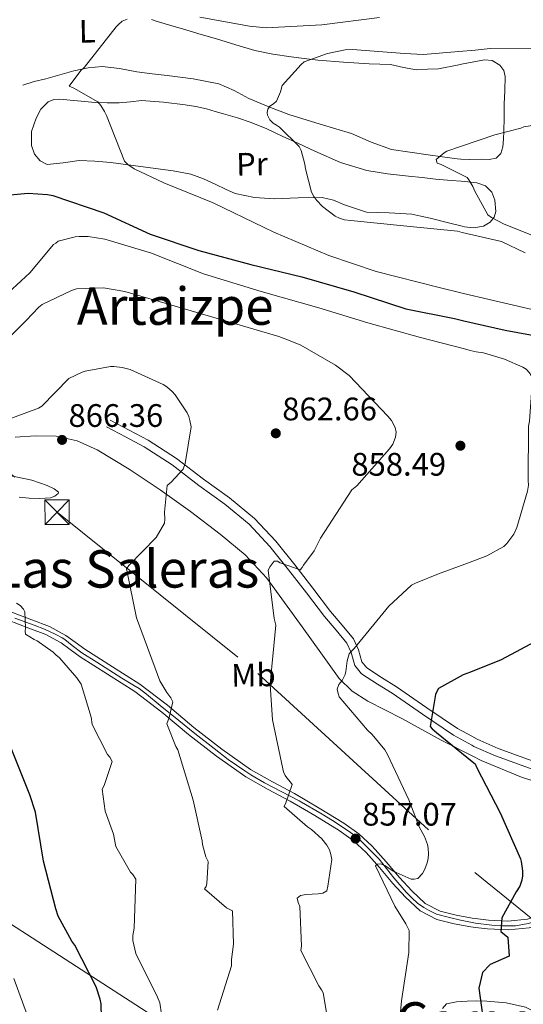
# Model space of a CAD drawing. Extents: x 627549 to 634437, y 752959 to 757716.
# Drawn here: x 630863 to 631018, y 754744 to 755047 of the extents above; entities that cross this region are included whole.
import ezdxf
from ezdxf.enums import TextEntityAlignment as Align

# ---------------------------------------------------------------- set-up
doc = ezdxf.new("R2010")
doc.units = 0
doc.header["$MEASUREMENT"] = 0
for name, pattern in [('DGN Style 3', [110.84668, 79.1762, -31.67048]), ('DGN Style 4', [126.761096, 63.34096, -31.67048, 0.079176, -31.67048]), ('DGN Style 7', [158.3524, 71.25858, -31.67048, 23.75286, -31.67048])]:
    doc.linetypes.add(name, pattern=pattern)
for name, color, linetype in [('Nivel 21', 7, 'Continuous'), ('Nivel 23', 7, 'Continuous'), ('Nivel 32', 7, 'Continuous'), ('Nivel 36', 7, 'Continuous'), ('Nivel 37', 7, 'Continuous'), ('Nivel 4', 7, 'Continuous'), ('Nivel 41', 7, 'Continuous'), ('Nivel 45', 7, 'Continuous'), ('Nivel 5', 7, 'Continuous'), ('Nivel 54', 7, 'Continuous'), ('Nivel 7', 7, 'Continuous')]:
    doc.layers.add(name, color=color, linetype=linetype)
doc.styles.add('Style-arial', font='arial.shx', dxfattribs={"bigfont": 'arialbig.shx'})
doc.styles.add('Style-arialn', font='arialn.shx', dxfattribs={"bigfont": 'arialnbig.shx'})
doc.styles.add('Style-times', font='times.shx', dxfattribs={"bigfont": 'timesbig.shx'})

# ---------------------------------------------------------------- blocks, each defined once
blk = doc.blocks.new('5PATER_13')
at = {"layer": 'Nivel 7', "linetype": 'Continuous', "lineweight": 0}
h = blk.add_hatch(color=53, dxfattribs=at)
edge = h.paths.add_edge_path()
edge.add_ellipse((0, 0), major_axis=(-0.59, -1.44), ratio=0.99974, start_angle=0, end_angle=360)
blk = doc.blocks.new('5PATER_1')
at = {"layer": 'Nivel 7', "linetype": 'Continuous', "lineweight": 0}
h = blk.add_hatch(color=53, dxfattribs=at)
edge = h.paths.add_edge_path()
edge.add_ellipse((0, 0), major_axis=(-1.1, -1.11), ratio=0.999422, start_angle=0, end_angle=360)
blk = doc.blocks.new('5TME')
at = {"layer": 'Nivel 32', "color": 7, "linetype": 'Continuous', "lineweight": 0}
for p, q in [((-3.75, 3.75), (3.75, -3.75)), ((3.72, 3.78), (-3.72, -3.78))]:
    blk.add_line(p, q, dxfattribs=at)
at = {"layer": 'Nivel 32', "color": 7, "linetype": 'Continuous', "lineweight": 0, "flags": 128}
blk.add_lwpolyline([(-3.75, -3.75), (3.75, -3.75), (3.75, 3.75), (-3.75, 3.75), (-3.72, -3.78)], dxfattribs=at)

msp = doc.modelspace()

# ---------------------------------------------------------------- linework, layer by layer
at = {"layer": 'Nivel 21', "color": 7, "linetype": 'DGN Style 3', "lineweight": 0}
for points in [[(631001.956, 754826.836, 848.931), (630997.534, 754829.249, 849.649), (630988.147, 754835.598, 850.649), (630978.786, 754842.119, 851.708), (630974.209, 754844.944, 852.889), (630969.641, 754847.915, 854.111), (630968.154, 754849.797, 854.433), (630967.039, 754853.436, 854.849), (630965.574, 754856.832, 855.312), (630962.027, 754861.032, 856.172), (630958.514, 754865.251, 857.114), (630952.998, 754872.418, 859.381), (630947.456, 754879.586, 861.575), (630941.596, 754886.881, 861.745), (630935.112, 754893.89, 861.661), (630927.412, 754900.23, 863.312), (630919.386, 754905.972, 864.664), (630911.087, 754912.319, 865.09), (630902.373, 754918.023, 865.522), (630896.51, 754921.106, 865.822), (630890.646, 754924.189, 866.122)], [(631002.07, 754820.851, 849.631), (630992.501, 754825.66, 850.62), (630980.425, 754832.371, 851.901), (630969.972, 754837.664, 853.623), (630965.138, 754840.729, 854.644), (630961.161, 754844.659, 855.485), (630955.45, 754852.536, 856.31), (630949.769, 754860.531, 857.213), (630944.336, 754868.047, 858.495), (630938.889, 754875.507, 859.773), (630932.174, 754882.722, 861.09), (630924.489, 754889.075, 862.397), (630915.384, 754896.022, 863.829), (630906.057, 754902.707, 865.149), (630896.544, 754909.055, 866.1), (630886.601, 754914.995, 866.429), (630880.502, 754917.827, 866.229), (630874.057, 754919.219, 866.045), (630867.717, 754919.31, 866.109), (630861.385, 754918.899, 866.173)], [(631001.956, 754826.836, 848.931), (631003.652, 754825.91, 848.656), (631010.119, 754823.103, 847.762), (631019.438, 754819.713, 846.961), (631028.729, 754816.237, 846.303), (631035.245, 754813.409, 845.953), (631041.733, 754810.53, 845.531), (631047.163, 754807.467, 844.958), (631052.596, 754804.526, 844.292), (631056.483, 754803.575, 843.815), (631060.782, 754803.245, 843.3), (631065.683, 754802.81, 842.711)], [(631044.632, 754806.136, 845.105), (631037.232, 754808.15, 845.975), (631029.833, 754810.163, 846.845), (631017.206, 754814.291, 848.159), (631004.873, 754819.443, 849.341), (631002.07, 754820.851, 849.631)]]:
    msp.add_polyline3d(points, dxfattribs=at)
at = {"layer": 'Nivel 21', "color": 7, "linetype": 'Continuous', "lineweight": 0}
for points in [[(631002.009, 754824.069, 848.748), (630996.282, 754827.194, 849.649), (630986.787, 754833.617, 850.649), (630977.467, 754840.109, 851.708), (630972.923, 754842.914, 852.889), (630968, 754846.116, 854.111), (630965.989, 754848.661, 854.433), (630964.78, 754852.606, 854.849), (630963.508, 754855.553, 855.312), (630960.186, 754859.488, 856.172), (630956.638, 754863.749, 857.114), (630951.095, 754870.95, 859.381), (630945.569, 754878.098, 861.575), (630939.775, 754885.311, 861.745), (630933.459, 754892.138, 861.661), (630925.947, 754898.323, 863.312), (630917.957, 754904.04, 864.664), (630909.697, 754910.357, 865.09), (630901.153, 754915.949, 865.522), (630895.392, 754918.979, 865.822), (630889.528, 754922.062, 866.122)], [(630856.754, 754866.387, 871.261), (630866.569, 754862.707, 870.205), (630871.972, 754860.644, 869.452), (630877.001, 754857.907, 868.861), (630879.916, 754855.772, 868.692), (630882.832, 754853.637, 868.524), (630891.324, 754848.254, 867.28), (630899.815, 754842.872, 866.036), (630908.261, 754836.404, 864.852), (630916.429, 754829.524, 863.72), (630925.002, 754822.873, 862.479), (630933.89, 754816.625, 861.232), (630940.588, 754812.842, 860.332), (630947.363, 754809.212, 859.43), (630955.015, 754804.754, 858.762), (630962.591, 754800.123, 858.057), (630967.183, 754796.833, 857.25), (630971.336, 754793.03, 856.427), (630975.566, 754788.231, 855.601), (630979.712, 754783.354, 854.797), (630983.455, 754779.234, 854.153), (630987.619, 754775.383, 853.51), (630992.189, 754773.008, 852.785), (630997.143, 754771.741, 851.966), (631002.075, 754770.834, 850.894), (631003.028, 754770.723, 850.721)], [(630855.939, 754863.799, 871.261), (630865.61, 754860.172, 870.205), (630870.836, 754858.177, 869.452), (630875.546, 754855.614, 868.861), (630878.315, 754853.586, 868.692), (630881.378, 754851.343, 868.524), (630889.87, 754845.96, 867.28), (630898.259, 754840.642, 866.036), (630906.56, 754834.286, 864.852), (630914.721, 754827.412, 863.72), (630923.388, 754820.688, 862.479), (630932.438, 754814.326, 861.232), (630939.279, 754810.462, 860.332), (630946.038, 754806.841, 859.43), (630953.623, 754802.422, 858.762), (630961.09, 754797.857, 858.057), (630965.469, 754794.72, 857.25), (630969.395, 754791.125, 856.427), (630973.512, 754786.453, 855.601), (630977.672, 754781.561, 854.797), (630981.524, 754777.32, 854.153), (630986.043, 754773.141, 853.51), (630991.214, 754770.454, 852.785), (630996.56, 754769.087, 851.966), (631001.671, 754768.147, 850.894), (631003.08, 754767.982, 850.647)], [(631044.632, 754806.136, 845.105), (631040.653, 754808.38, 845.531), (631034.279, 754811.208, 845.953), (631027.829, 754814.008, 846.303), (631018.606, 754817.458, 846.961), (631009.229, 754820.87, 847.762), (631002.596, 754823.749, 848.656), (631002.009, 754824.069, 848.748)], [(631070.594, 754806.836, 842.023), (631066.927, 754803.853, 842.505), (631065.683, 754802.81, 842.711), (631063.233, 754800.755, 843.116), (631060.042, 754798.079, 843.644), (631051.846, 754791.023, 845.302), (631043.633, 754783.969, 846.904), (631037.912, 754779.767, 847.765), (631031.803, 754775.973, 848.448), (631025.622, 754772.704, 848.948), (631019.055, 754770.53, 849.392), (631013.052, 754769.949, 849.65), (631007.047, 754770.253, 849.992), (631003.028, 754770.723, 850.721)], [(631003.08, 754767.982, 850.647), (631006.82, 754767.545, 849.992), (631013.115, 754767.226, 849.65), (631019.62, 754767.856, 849.392), (631026.691, 754770.197, 848.948), (631033.156, 754773.616, 848.448), (631039.435, 754777.515, 847.765), (631045.324, 754781.841, 846.904), (631053.617, 754788.964, 845.302), (631061.801, 754796.009, 843.644), (631068.657, 754801.759, 842.505), (631073.316, 754805.549, 841.884)]]:
    msp.add_polyline3d(points, dxfattribs=at)
at = {"layer": 'Nivel 23', "color": 7, "linetype": 'DGN Style 4', "lineweight": 0}
for points in [[(630861.309, 754863.209, 870.72), (630867.225, 754861.036, 870.043), (630870.41, 754859.811, 869.592), (630871.981, 754859.109, 869.38), (630873.886, 754858.173, 869.148), (630875.824, 754857.17, 868.923), (630876.727, 754856.635, 868.84), (630878.999, 754854.83, 868.701), (630881.907, 754852.556, 868.533), (630886.501, 754849.687, 867.879), (630894.277, 754844.752, 866.733), (630897.638, 754842.687, 866.244), (630899.61, 754841.551, 865.971), (630901.816, 754839.779, 865.656), (630906.027, 754836.335, 865.044), (630911.763, 754831.704, 864.489), (630916.709, 754827.692, 863.563), (630922.679, 754823.126, 862.707), (630926.99, 754819.749, 862.082), (630932.085, 754816.251, 861.382), (630933.924, 754814.981, 861.128), (630938.201, 754812.54, 860.56), (630948.816, 754807.004, 859.253), (630955.922, 754802.873, 858.622), (630959.064, 754800.934, 858.326), (630964.163, 754797.566, 857.579), (630966.837, 754795.594, 857.073), (630968.909, 754793.521, 856.677), (630973.406, 754789.02, 855.418), (630977.984, 754783.236, 854.929), (630981.784, 754778.906, 854.259), (630983.555, 754777.068, 853.97), (630985.193, 754775.463, 853.724), (630987.164, 754774.193, 853.471), (630988.668, 754773.29, 853.251), (630991.141, 754772.086, 852.877), (630995.103, 754771.021, 852.261), (630998.446, 754770.219, 851.636), (631003.054, 754769.352, 850.684)], [(631003.054, 754769.352, 850.684), (631008.106, 754768.672, 849.928), (631011.254, 754768.541, 849.751), (631015.452, 754768.541, 849.548), (631019.257, 754769.197, 849.395), (631022.668, 754770.116, 849.185), (631027.522, 754772.084, 848.845), (631031.589, 754774.447, 848.516), (631037.886, 754778.253, 847.845), (631043.658, 754782.453, 847.016), (631052.317, 754789.802, 845.367), (631071.955, 754806.192, 841.954)]]:
    msp.add_polyline3d(points, dxfattribs=at)
at = {"layer": 'Nivel 32', "color": 6, "linetype": 'DGN Style 7', "lineweight": 0, "extrusion": (0.102016, -0.082891, 0.991323), "elevation": 2652.535, "flags": 128}
msp.add_lwpolyline([(983705.14, -13519.566), (983705.14, -13555.771)], dxfattribs=at)
at = {"layer": 'Nivel 32', "color": 6, "linetype": 'DGN Style 7', "lineweight": 0}
for points in [[(631004.977, 754668.657, 849.16), (630919.856, 754730.479, 866.266), (630847.168, 754777.311, 880.221), (630760.635, 754833.879, 890.791), (630598.142, 754940.38, 920.86), (630518.037, 754994.63, 926.931), (630440.404, 755042.852, 923.397), (630365.042, 755090.436, 925.185), (630293.343, 755134.949, 906.585), (630178.302, 755204.74, 884.314), (630085.34, 755262.699, 875.14), (629994.99, 755317.876, 880.089)], [(630049.655, 755318.905, 869.297), (630117.905, 755293.753, 885.003), (630260.315, 755235.807, 902.139), (630387.89, 755184.35, 906.639), (630485.009, 755144.209, 910.032), (630650.659, 755079.294, 896.53), (630763.563, 754987.169, 867.583), (630874.326, 754895.825, 867.95), (630936.136, 754846.212, 860.563), (631002.755, 754785.012, 852.428)]]:
    msp.add_polyline3d(points, dxfattribs=at)
at = {"layer": 'Nivel 36', "color": 92, "linetype": 'Continuous', "lineweight": 0}
for points in [[(630998.009, 755033.517, 838.25), (630991.729, 755032.28, 838.758), (630988.319, 755032.133, 838.672), (630984.909, 755031.986, 838.586), (630980.93, 755032.68, 838.636), (630976.954, 755033.578, 838.844), (630973.674, 755033.703, 839.057), (630970.394, 755033.836, 839.273), (630962.461, 755034.344, 839.475), (630954.53, 755034.972, 839.787), (630950.41, 755035.445, 840.213), (630946.314, 755036.012, 840.674), (630940.734, 755036.788, 841.219), (630935.21, 755037.94, 841.703), (630929.285, 755039.701, 841.769), (630923.387, 755041.49, 841.761), (630918.643, 755042.883, 842.128), (630913.902, 755044.275, 842.676), (630909.356, 755045.606, 843.417), (630904.829, 755046.933, 844.192), (630903.337, 755047.451, 844.28)], [(630998.563, 755004.502, 837.169), (631001.235, 755004.372, 836.565), (631005.068, 755004.462, 835.962), (631007.252, 755004.428, 835.6), (631009.428, 755004.835, 835.298), (631010.929, 755006.269, 835.065), (631011.533, 755008.297, 834.833), (631011.739, 755010.684, 834.678), (631011.832, 755013.083, 835.069), (631011.873, 755017.248, 835.84), (631011.913, 755021.413, 836.61), (631012.088, 755025.65, 837.388), (631012.264, 755029.886, 838.199), (631011.854, 755031.735, 838.582), (631010.545, 755033.396, 838.925), (631008.249, 755034.851, 839.276), (631005.864, 755035.064, 839.18), (630998.796, 755033.672, 838.343), (630998.009, 755033.517, 838.25)], [(630863.776, 755027.282, 847.338), (630867.244, 755028.361, 846.464), (630870.831, 755029.219, 845.564), (630879.514, 755031.637, 845.209), (630883.861, 755032.624, 845.138), (630888.22, 755033.034, 844.849), (630893.564, 755032.374, 844.241), (630898.907, 755031.369, 843.534), (630903.564, 755030.794, 842.719), (630908.218, 755030.218, 841.961), (630916.181, 755029.22, 841.305), (630924.114, 755027.717, 840.731), (630928.808, 755025.612, 840.106), (630933.367, 755023.152, 839.53), (630939.46, 755020.611, 839.231), (630945.631, 755018.246, 838.987), (630955.248, 755015.271, 838.049), (630964.881, 755012.41, 837.356), (630971.011, 755009.69, 837.27), (630977.282, 755007.507, 837.185), (630982.898, 755006.674, 837.113), (630988.515, 755005.855, 837.042), (630992.967, 755005.204, 837.112), (630997.42, 755004.558, 837.185), (630998.563, 755004.502, 837.169)], [(630998.957, 754983.861, 836.593), (630994.391, 754985.001, 836.465), (630989.103, 754986.305, 836.384), (630986.292, 754986.94, 836.579), (630983.476, 754987.541, 836.842), (630976.512, 754987.97, 837.219), (630969.535, 754988.175, 837.614), (630962.736, 754990.468, 838.2), (630959.377, 754991.829, 838.577), (630955.916, 754992.64, 839.015), (630948.55, 754992.543, 840.194), (630941.178, 754992.3, 841.36), (630935.123, 754992.646, 842.128), (630929.125, 754993.934, 842.876), (630926.112, 754995.275, 843.268), (630923.191, 754996.664, 843.648), (630919.395, 754998.45, 844.023), (630915.471, 754999.899, 844.42), (630910.073, 755000.869, 845.106), (630904.646, 755001.561, 845.793), (630897.738, 755002.513, 846.667), (630890.814, 755003.427, 847.538), (630885.972, 755003.823, 847.716), (630881.106, 755004.022, 847.481), (630876.194, 755003.328, 847.168), (630871.303, 755002.84, 846.909), (630869.075, 755003.934, 846.851), (630867.406, 755006.027, 846.794), (630866.404, 755008.717, 846.723), (630866.485, 755012.998, 846.61), (630867.834, 755017.096, 846.508), (630869.274, 755019.844, 846.514), (630871.542, 755022.097, 846.537), (630873.287, 755022.868, 846.507), (630875.071, 755022.998, 846.48), (630880.545, 755022.442, 846.437), (630886.019, 755021.885, 846.394), (630889.706, 755021.834, 846.108), (630893.394, 755021.782, 845.822), (630896.873, 755022.137, 845.531), (630900.341, 755022.488, 845.221), (630907.077, 755022.05, 844.524), (630913.752, 755021.159, 843.705), (630917.054, 755020.646, 842.985), (630920.334, 755019.945, 842.275), (630922.946, 755019.204, 842.201), (630925.557, 755018.427, 842.161), (630929.852, 755017.155, 841.572), (630934.083, 755015.757, 841.046), (630938.869, 755013.77, 840.844), (630943.6, 755011.607, 840.617), (630948.638, 755009.268, 840.192), (630953.675, 755006.924, 839.702), (630961.52, 755003.483, 838.847), (630969.649, 755001.012, 837.986), (630976.057, 755000.014, 837.326), (630982.523, 754999.261, 836.756), (630986.629, 754998.803, 836.733), (630990.736, 754998.358, 836.842), (630995.728, 754997.908, 836.798), (630998.694, 754997.663, 836.756)], [(630998.694, 754997.663, 836.756), (631000.723, 754997.496, 835.476), (631003.491, 754997.187, 835.242), (631006.213, 754996.257, 834.722), (631008.089, 754994.28, 834.673), (631009.046, 754991.817, 834.701), (631009.368, 754988.352, 834.846), (631008.82, 754986.61, 834.97), (631007.563, 754985.093, 836.161), (631005.602, 754983.906, 837.382), (631002.627, 754983.311, 838.341), (630999.676, 754983.682, 837.319), (630998.957, 754983.861, 836.593)], [(630859.134, 754907.171, 868.57), (630866.569, 754905.651, 868.285), (630871.308, 754904.057, 868.179), (630873.374, 754903.048, 868.154), (630874.761, 754902.003, 868.157), (630874.694, 754901.555, 868.171), (630873.616, 754900.753, 868.217), (630872.265, 754900.211, 868.285), (630869.001, 754900.039, 868.541), (630865.737, 754900.147, 868.797), (630862.642, 754900.472, 868.961)], [(630992.969, 754743.021, 851.867), (630994.131, 754744.523, 851.685), (630997.237, 754745.126, 850.438), (631000.529, 754745.354, 849.311), (631003.511, 754745.396, 848.842)], [(631003.511, 754745.396, 848.842), (631006.537, 754745.356, 849.678), (631012.517, 754744.806, 848.685), (631018.459, 754743.446, 847.731), (631022.075, 754741.596, 847.175), (631024.856, 754738.405, 846.791), (631026.576, 754734.04, 846.468), (631026.971, 754729.579, 846.324), (631026.668, 754721.024, 846.468), (631025.863, 754712.487, 846.656), (631025.011, 754706.432, 846.836), (631023.82, 754700.425, 847.04), (631022.096, 754694.537, 847.418), (631020.13, 754688.735, 847.904), (631017.891, 754682.762, 848.268), (631015.352, 754676.883, 849.108), (631013.874, 754673.995, 849.577), (631012.871, 754672.882, 849.864), (631011.631, 754672.428, 849.859), (631005.034, 754672.645, 848.64), (631004.901, 754672.654, 848.616)]]:
    msp.add_polyline3d(points, dxfattribs=at)
at = {"layer": 'Nivel 4', "color": 30, "linetype": 'Continuous', "lineweight": 30, "flags": 128}
for points, elevation in [([(630849.827, 754992.536), (630865.365, 754993.982), (630871.357, 754993.654), (630873.05, 754993.278), (630888.692, 754987.939), (630902.988, 754981.429), (630917.976, 754976.36), (630933.958, 754972.013), (630949.614, 754968.306), (630965.605, 754963.597), (630981.606, 754958.422), (630996.598, 754955.425), (630999.513, 754954.762)], 850), ([(630999.513, 754954.762), (631012.225, 754951.873), (631027.863, 754948.969), (631041.543, 754944.44), (631042.252, 754944.016), (631049.433, 754938.222), (631050.886, 754935.898), (631054.271, 754928.385), (631056.371, 754921.594), (631057.362, 754915.684), (631057.387, 754914.596), (631056.88, 754909.636), (631056.449, 754908.097), (631052.023, 754897.788), (631051.099, 754896.315), (631041.78, 754883.587), (631038.895, 754878.391), (631031.592, 754864.75), (631030.735, 754863.72), (631024.24, 754857.741), (631022.89, 754856.777), (631011.042, 754850.337), (631001.578, 754846.624)], 850), ([(631001.578, 754846.624), (630999.257, 754845.713), (630991.71, 754841.549), (630991.161, 754840.63), (630990.821, 754839.663), (630989.104, 754829.856), (630989.742, 754829.146), (630991.063, 754828.036), (631002.104, 754819.087)], 850), ([(630888.324, 754727.958), (630887.908, 754744.47), (630887.62, 754745.974), (630886.308, 754749.75), (630879.748, 754762.55), (630878.852, 754763.766), (630874.596, 754771.446), (630873.956, 754773.75), (630870.148, 754788.406), (630867.652, 754803.446), (630865.956, 754808.79), (630860.228, 754823.222)], 875), ([(631002.104, 754819.087), (631002.997, 754818.363), (631003.516, 754817.183), (631010.651, 754803.279), (631016.961, 754789.149), (631017.187, 754788.351), (631017.565, 754785.432), (631017.548, 754783.929), (631017.347, 754782.551), (631016.69, 754780.671), (631015.589, 754779.013), (631011.17, 754771.007), (631010.873, 754766.764), (631013.032, 754764.987), (631013.471, 754759.148), (631007.628, 754756.63), (631005.27, 754754.127), (631004.122, 754749.343), (631006.03, 754735.112)], 850)]:
    msp.add_lwpolyline(points, dxfattribs=dict(at, elevation=elevation))
at = {"layer": 'Nivel 5', "color": 30, "linetype": 'Continuous', "lineweight": 0, "flags": 128}
for points, elevation in [([(630895.842, 755047.574), (630894.359, 755046.92), (630893.066, 755045.857), (630892.538, 755045.25), (630882.749, 755032.832), (630881.611, 755031.772), (630878.054, 755026.937), (630879.462, 755026.375), (630886.87, 755022.154), (630887.827, 755021.014), (630888.954, 755019.154), (630889.475, 755017.875), (630895.016, 755003.846), (630896.048, 755002.811), (630898.016, 755001.461), (630907.208, 754997.178), (630922.358, 754991.069), (630938.007, 754983.474), (630941.062, 754982.046), (630957.994, 754974.816), (630972.521, 754969.932), (630991.907, 754964.98), (630999.352, 754963.183)], 845), ([(630973.509, 755048.073), (630955.764, 755045.778), (630938.656, 755044.919), (630933.531, 755045.369), (630918.277, 755048.169)], 845), ([(631287.068, 755044.386), (631272.505, 755040.718), (631257.869, 755036.893), (631255.924, 755036.099), (631249.244, 755032.251), (631236.396, 755027.046), (631234.595, 755026.746), (631218.584, 755024.259), (631216.828, 755024.27), (631200.399, 755025.338), (631184.809, 755027.019), (631169.456, 755028.5), (631152.115, 755029.934), (631135.115, 755031.169), (631116.878, 755032.247), (631101.391, 755033.957), (631086.301, 755034.1), (631068.952, 755034.759), (631052.694, 755035.159), (631040.381, 755036.993), (631023.712, 755038.443), (631007.615, 755038.588), (631002.979, 755037.991), (630997.931, 755037.597)], 840), ([(630997.931, 755037.597), (630987.017, 755036.744), (630981.276, 755037.025), (630965.23, 755038.283), (630963.012, 755038.128), (630957.51, 755036.994), (630950.387, 755034.453), (630949.425, 755033.63), (630943.633, 755027.142), (630943.082, 755025.243), (630941.806, 755022.347), (630940.895, 755021.525), (630939.827, 755020.803), (630939.15, 755019.909), (630938.942, 755018.845), (630939.116, 755017.996), (630939.769, 755016.565), (630940.799, 755015.581), (630941.872, 755014.986), (630942.766, 755014.309), (630948.819, 755008.352), (630949.389, 755007.151), (630950.597, 755002.968), (630950.759, 755001.525), (630952.579, 754994.282), (630953.384, 754993.009), (630954.239, 754991.763), (630955.987, 754989.892), (630959.878, 754986.959), (630961.211, 754986.292), (630962.771, 754985.838), (630964.688, 754985.598), (630981.985, 754983.852), (630997.521, 754982.273), (630998.994, 754981.927)], 840), ([(631082.039, 755015.1), (631064.704, 755016.276), (631048.842, 755017.434), (631033.743, 755016.854), (631018.015, 755014.45), (631017.043, 755014.04), (631009.056, 755011.996), (630998.489, 755008.381)], 835), ([(630998.489, 755008.381), (630994.241, 755006.927), (630993.401, 755006.391), (630990.969, 755004.346), (630991.253, 755003.216), (630992.476, 755002.831), (630998.654, 754999.731)], 835), ([(630998.654, 754999.731), (631000.499, 754998.805), (631001.084, 754998.121), (631002.268, 754996.056), (631002.844, 754994.597), (631006.911, 754987.38), (631008.015, 754986.553), (631011.728, 754984.598), (631026.278, 754978.759)], 835), ([(630999.679, 754946.081), (630986.115, 754949.549), (630969.917, 754954.084), (630954.879, 754958.697), (630937.093, 754963.79), (630919.402, 754969.168), (630903.394, 754975.542), (630889.034, 754979.886), (630883.875, 754980.671), (630881.111, 754980.685), (630879.849, 754980.527), (630874.661, 754979.193), (630873.899, 754978.659), (630873.186, 754978.203), (630865.892, 754969.526), (630856.452, 754960.886)], 855), ([(630998.994, 754981.927), (631011.053, 754979.098), (631018.366, 754975.65)], 840), ([(630958.517, 754733.869), (630956.206, 754747.843), (630955.718, 754748.814), (630954.863, 754750.06), (630949.291, 754760.91), (630949.491, 754762.336), (630949.055, 754774.493), (630948.485, 754775.72), (630948.171, 754777.004), (630949.263, 754777.83), (630950.96, 754778.153), (630954.65, 754778.316), (630956.065, 754778.607), (630957.29, 754779.255), (630957.694, 754780.763), (630958.824, 754788.9), (630958.582, 754790.419), (630958.134, 754791.932), (630957.379, 754793.284), (630955.81, 754795.263), (630952.644, 754798.135), (630951.358, 754798.984), (630944.212, 754805.277), (630944.756, 754806.349), (630946.615, 754811.997), (630946.159, 754812.736), (630944.992, 754814.052), (630944.536, 754814.765), (630944.019, 754815.916), (630943.764, 754816.866), (630940.653, 754831.906), (630939.888, 754842.712), (630940.065, 754845.119), (630941.635, 754861.042), (630941.097, 754863.07), (630939.255, 754878.011), (630939.85, 754879.058), (630941.154, 754880.793), (630942.163, 754880.713), (630943, 754880.267), (630949.096, 754878.057), (630949.777, 754878.77), (630950.147, 754879.502), (630953.43, 754883.918), (630955.356, 754887.785), (630965.062, 754902.656), (630966.556, 754903.956), (630976.653, 754915.297), (630977.601, 754916.766), (630978.48, 754918.956), (630978.627, 754920.458), (630978.361, 754921.898), (630977.253, 754924.017), (630976.111, 754925.36), (630964.173, 754937.846), (630959.991, 754941.056), (630949.284, 754947.215), (630946.571, 754948.341), (630942.532, 754949.876), (630927.187, 754954.378), (630910.645, 754959.241), (630895.171, 754963.741), (630888.556, 754964.906), (630880.324, 754964.566), (630878.724, 754964.054), (630869.732, 754959.798), (630868.676, 754958.934), (630864.772, 754954.774), (630853.988, 754944.15)], 860), ([(630999.352, 754963.183), (631007.337, 754961.255), (631022.271, 754957.776)], 845), ([(631000.936, 754880.252), (631006.575, 754882.34), (631011.828, 754885.302), (631012.789, 754886.203), (631014.893, 754889.067), (631015.827, 754891.129), (631019.134, 754902.288), (631019.376, 754904.153), (631019.291, 754905.572), (631019.371, 754922.262), (631019.722, 754923.846), (631020.659, 754937.016), (631020.224, 754937.936), (631019.689, 754938.725), (631018.657, 754939.812), (631017.687, 754940.435), (631012.022, 754942.965), (631005.571, 754944.909), (631003.318, 754945.167), (631001.499, 754945.616), (630999.679, 754946.081)], 855), ([(630923.687, 754742.557), (630928.023, 754756.142), (630928.002, 754758.182), (630928.644, 754762.847), (630928.303, 754773.12), (630926.474, 754774.06), (630919.727, 754779.846), (630920.225, 754780.632), (630920.387, 754781.489), (630920.773, 754788.266), (630920.092, 754789.774), (630919.076, 754793.522), (630918.972, 754794.656), (630916.178, 754807.147), (630911.428, 754822.692), (630910.836, 754823.737), (630908.119, 754830.675), (630908.849, 754832.63), (630909.978, 754837.409), (630909.354, 754838.712), (630908.076, 754840.362), (630905.952, 754843.955), (630904.47, 754847.77), (630898.791, 754863.268), (630895.627, 754878.359), (630896.429, 754879.436), (630904.756, 754888.024), (630907.418, 754892.425), (630907.519, 754893.667), (630907.418, 754895.783), (630908.235, 754904.043), (630909.427, 754905.026), (630913.131, 754909.064), (630913.685, 754910.808), (630915.544, 754922.062), (630915.213, 754924.069), (630914.85, 754925.249), (630914.333, 754926.4), (630910.691, 754931.973), (630909.737, 754933.01), (630908.13, 754934.368), (630906.951, 754935.09), (630896.796, 754939.712), (630894.3, 754940.404), (630891.788, 754940.656), (630890.755, 754940.632), (630882.96, 754939.264), (630882.038, 754938.907), (630877.976, 754936.928), (630869.604, 754928.406), (630868.58, 754927.862), (630854.948, 754922.806)], 865), ([(630979.817, 754739.824), (630980.309, 754745.389), (630982.574, 754760.295), (630982.677, 754767.04), (630981.699, 754769.11), (630978.242, 754774.532), (630972.349, 754786.977), (630972.931, 754787.533), (630973.807, 754787.631), (630975.164, 754787.042), (630977.76, 754785.371), (630983.32, 754782.864), (630984.172, 754782.884), (630985.304, 754783.091), (630986.767, 754784.597), (630987.46, 754785.905), (630988.214, 754787.937), (630988.52, 754789.236), (630988.619, 754790.555), (630988.524, 754792.413), (630988.292, 754793.519), (630987.357, 754796.003), (630985.738, 754798.962), (630982.525, 754807.258), (630976.054, 754821.265), (630975.168, 754822.691), (630971.289, 754827.355), (630969.811, 754828.716), (630961.179, 754838.979), (630960.794, 754840.003), (630960.504, 754841.34), (630961.066, 754842.748), (630962.07, 754844.011), (630962.932, 754845.839), (630963.17, 754846.749), (630963.609, 754850.117), (630964.258, 754852.225), (630964.759, 754852.882), (630965.744, 754853.86), (630976.371, 754866.867), (630983.404, 754873.332), (630984.628, 754874.006), (630991.693, 754876.83), (631000.936, 754880.252)], 855), ([(630908.547, 754727.32), (630905.921, 754744.852), (630905.237, 754746.515), (630898.545, 754760.001), (630897.601, 754763.983), (630897.668, 754765.56), (630898.055, 754767.817), (630898.561, 754782.863), (630897.649, 754784.289), (630896.934, 754785.047), (630892.388, 754792.873), (630891.629, 754796.679), (630889.088, 754803.802), (630888.236, 754810.524), (630888.829, 754811.675), (630891.242, 754819.067), (630890.514, 754820.393), (630889.847, 754821.282), (630885.114, 754830.524), (630884.753, 754832.712), (630881.755, 754842.872), (630880.417, 754844.856), (630875.031, 754851.035), (630873.925, 754851.94), (630873.133, 754852.697), (630868.164, 754856.182), (630867.236, 754856.598), (630864.58, 754858.294), (630864.484, 754859.19), (630864.612, 754860.246), (630864.42, 754865.142), (630864.004, 754866.006), (630862.948, 754867.062), (630861.828, 754867.798)], 870), ([(630866.724, 754736.63), (630861.028, 754752.31)], 880)]:
    msp.add_lwpolyline(points, dxfattribs=dict(at, elevation=elevation))
at = {"layer": 'Nivel 54', "color": 9, "linetype": 'Continuous', "lineweight": 0}
for points in [[(631019.055, 754770.53, 849.392), (631013.052, 754769.949, 849.65), (631007.047, 754770.253, 849.992), (631003.028, 754770.723, 850.721), (631002.075, 754770.834, 850.894), (630997.143, 754771.741, 851.966), (630992.189, 754773.008, 852.785), (630987.619, 754775.383, 853.51), (630983.455, 754779.234, 854.153), (630979.712, 754783.354, 854.797), (630975.566, 754788.231, 855.601), (630971.336, 754793.03, 856.427), (630967.183, 754796.833, 857.25), (630962.591, 754800.123, 858.057), (630955.015, 754804.754, 858.762), (630947.363, 754809.212, 859.43), (630940.588, 754812.842, 860.332), (630933.89, 754816.625, 861.232), (630925.002, 754822.873, 862.479), (630916.429, 754829.524, 863.72), (630908.261, 754836.404, 864.852), (630899.815, 754842.872, 866.036), (630891.324, 754848.254, 867.28), (630882.832, 754853.637, 868.524), (630879.916, 754855.772, 868.692), (630877.001, 754857.907, 868.861), (630871.972, 754860.644, 869.452), (630866.569, 754862.707, 870.205), (630856.754, 754866.387, 871.261)], [(630855.939, 754863.799, 871.261), (630865.61, 754860.172, 870.205), (630870.836, 754858.177, 869.452), (630875.546, 754855.614, 868.861), (630878.315, 754853.586, 868.692), (630881.378, 754851.343, 868.524), (630889.87, 754845.96, 867.28), (630898.259, 754840.642, 866.036), (630906.56, 754834.286, 864.852), (630914.721, 754827.412, 863.72), (630923.388, 754820.688, 862.479), (630932.438, 754814.326, 861.232), (630939.279, 754810.462, 860.332), (630946.038, 754806.841, 859.43), (630953.623, 754802.422, 858.762), (630961.09, 754797.857, 858.057), (630965.469, 754794.72, 857.25), (630969.395, 754791.125, 856.427), (630973.512, 754786.453, 855.601), (630977.672, 754781.561, 854.797), (630981.524, 754777.32, 854.153), (630986.043, 754773.141, 853.51), (630991.214, 754770.454, 852.785), (630996.56, 754769.087, 851.966), (631001.671, 754768.147, 850.894), (631003.08, 754767.982, 850.647), (631006.82, 754767.545, 849.992), (631013.115, 754767.226, 849.65), (631019.62, 754767.856, 849.392)]]:
    msp.add_polyline3d(points, dxfattribs=at)

# ---------------------------------------------------------------- block references
at = {"layer": 'Nivel 32', "color": 7, "linetype": 'Continuous', "lineweight": 0}
msp.add_blockref('5TME', (630874.326, 754895.825, 867.95), dxfattribs=at)
at = {"layer": 'Nivel 7', "color": 53, "linetype": 'Continuous', "lineweight": 0}
for name, p in [('5PATER_13', (630875.844, 754918.07, 866.36)), ('5PATER_1', (630941.626, 754920.093, 862.665)), ('5PATER_1', (630998.455, 754916.28, 858.489)), ('5PATER_1', (630966.174, 754795.354, 857.071))]:
    msp.add_blockref(name, p, dxfattribs=at)

# ---------------------------------------------------------------- texts
at = {"layer": 'Nivel 37', "color": 92, "linetype": 'Continuous', "lineweight": 0, "style": 'Style-arialn'}
for s, rotation, p in [('L', 1.32081, (630883.577, 755043.862, 846.179)), ('Pr', 1.32081, (630934.297, 755002.98, 841.853)), ('Mb', 1.15462, (630934.732, 754845.682, 860.751))]:
    msp.add_text(s, height=7, rotation=rotation, dxfattribs=at).set_placement(p, align=Align.MIDDLE_CENTER)
at = {"layer": 'Nivel 41', "color": 7, "linetype": 'Continuous', "lineweight": 0, "style": 'Style-arial'}
for s, p in [('866.36', (630877.83, 754922.07, 866.36)), ('862.66', (630943.612, 754924.093, 862.665)), ('858.49', (630964.884, 754907.06, 858.489)), ('857.07', (630968.226, 754799.354, 857.071))]:
    msp.add_text(s, height=7, dxfattribs=at).set_placement(p)
at = {"layer": 'Nivel 45', "color": 7, "linetype": 'Continuous', "lineweight": 0, "style": 'Style-times'}
for s, p in [('Artaizpe', (630910.646, 754959.241, 860)), ('Las Saleras', (630895.628, 754878.359, 865)), ('Campo del Front%%243n', (631072.001, 754739.235, 847.331))]:
    msp.add_text(s, height=11.5, dxfattribs=at).set_placement(p, align=Align.MIDDLE_CENTER)

doc.saveas('drawing.dxf')
